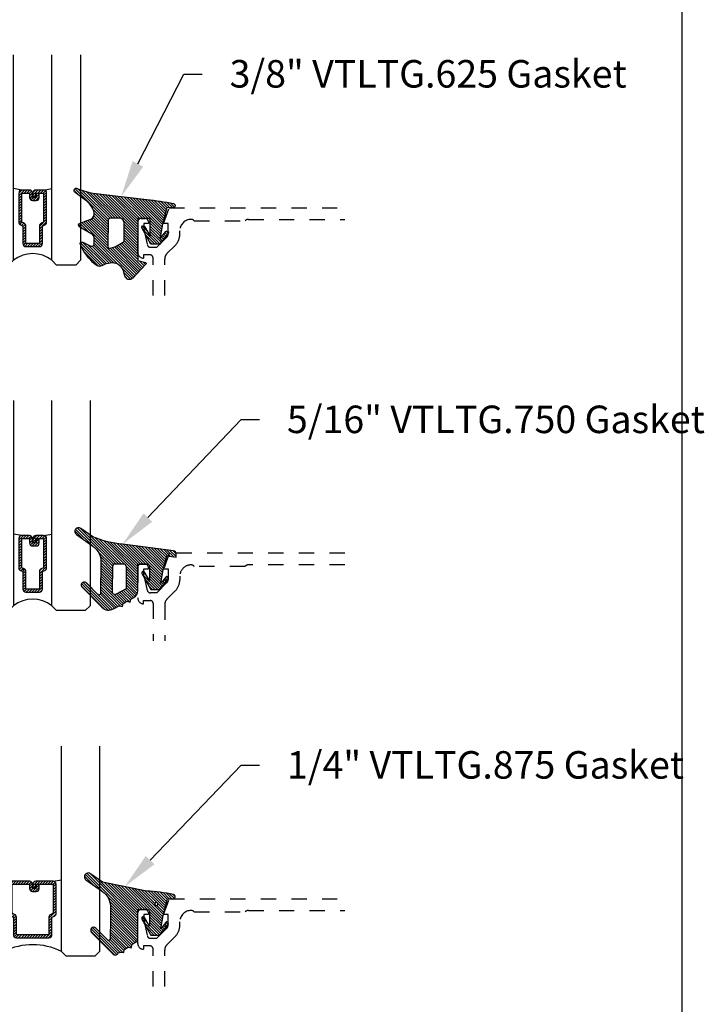
# Model space of a CAD drawing. Units: inches. Extents: x 0 to 184, y -1 to 43.
# Drawn here: x 142 to 146, y 5 to 12 of the extents above; entities that cross this region are included whole.
import ezdxf
from ezdxf import colors
from ezdxf.entities.mleader import LeaderData, LeaderLine
from ezdxf.math import Vec2, Vec3

# ---------------------------------------------------------------- set-up
doc = ezdxf.new("R2010")
doc.units = ezdxf.units.IN
doc.header["$LTSCALE"] = 0.5
doc.header["$MEASUREMENT"] = 0
doc.linetypes.add('HIDDEN2', pattern=[0.1875, 0.125, -0.0625])
for name, color, linetype in [('Arcadia-Hidden', 1, 'HIDDEN2'), ('Arcadia-Profile', 6, 'Continuous'), ('Arcadia-Shade', 8, 'Continuous'), ('Arcadia-Text', 3, 'Continuous')]:
    doc.layers.add(name, color=color, linetype=linetype)
doc.layers.add('Arcadia-mview', color=6, linetype='Continuous', plot=False)
doc.styles.get("Standard").update_dxf_attribs({"font": 'ARIALN.TTF'})
pattern_1 = [(45, (0, 0), (-0.008838834764831846, 0.008838834764831846), [])]

# ---------------------------------------------------------------- blocks, each defined once
blk = doc.blocks.new('*U225')
at = {"layer": 'Arcadia-Shade', "lineweight": -3}
h = blk.add_hatch(dxfattribs=at)
h.set_pattern_fill('ANSI31', color=256, scale=0.1, style=0)
h.set_pattern_definition([(45, (-0.3095065947721203, 0.01273047051427767), (-0.008838834764831846, 0.008838834764831846), [])])
edge = h.paths.add_edge_path()
edge.add_arc((0.4867205995207242, -0.01953024908433208), 0.1249999999999996, 125.0223193561818, 180.0000000000005)
edge.add_line((0.3617205995207247, -0.01953024908433321), (0.3639383505063769, -0.2277318765093792))
edge.add_arc((0.3739383505063771, -0.2277318765093794), 0.01000000000000018, 179.9999999999991, 315.3979138286459)
edge.add_line((0.3810583553037166, -0.2347536662873395), (0.4566983409117018, -0.1580556907811825))
edge.add_arc((0.470938350506378, -0.1720992703371049), 0.01999999999999979, -44.60208617136408, 135.397913828636, ccw=False)
edge.add_line((0.4851783601010542, -0.1861428498930273), (0.3557943807296091, -0.3173365459382627))
edge.add_arc((0.3109383505063792, -0.2730992703371076), 0.06299999999999892, 240.7434204018468, 315.3979138286361, ccw=False)
edge.add_line((0.2801489002952859, -0.328062983418544), (0.2425908566138606, -0.3070238022729423))
edge.add_line((0.2425908566138606, -0.3070238022729423), (0.2204276046306415, -0.31180160278576))
edge.add_line((0.2204276046306415, -0.31180160278576), (0.2162121689808902, -0.2922470478657964))
edge.add_line((0.2162121689808902, -0.2922470478657964), (0.1916531940140356, -0.278489656041538))
edge.add_line((0.1916531940140356, -0.278489656041538), (0.1694899420308165, -0.2832674565543538))
edge.add_line((0.1694899420308165, -0.2832674565543538), (0.1652745063810652, -0.2637129016343902))
edge.add_line((0.1652745063810652, -0.2637129016343902), (0.1460930521303769, -0.2529678773716952))
edge.add_arc((0.1705291237264833, -0.2093458828626173), 0.05000000000000058, 180.0000000000003, 240.743420401847, ccw=False)
edge.add_line((0.1205291237264827, -0.2093458828626176), (0.1205291237264827, -0.03464753297237522))
edge.add_line((0.1205291237264827, -0.03464753297237522), (0.054529123726482, -0.03464753297237522))
edge.add_arc((0.054529123726482, -0.04464753297237323), 0.00999999999999801, 90, 180)
edge.add_line((0.04452912372648399, -0.04464753297237323), (0.04452912372648399, -0.1427415533018994))
edge.add_line((0.04452912372648399, -0.1427415533018994), (0.07579915520821068, -0.08677027455497921))
edge.add_arc((0.08452912372647849, -0.0916475329723742), 0.009999999999999865, -29.191217035267073, 150.808782964728, ccw=False)
edge.add_line((0.09325909224474671, -0.09652479138976844), (0.03452912372648242, -0.2016475329723733))
edge.add_line((0.03452912372648242, -0.2016475329723733), (-0.02247087627351796, -0.201647532972375))
edge.add_line((-0.02247087627351796, -0.201647532972375), (-0.07827922314972113, -0.131894909946821))
edge.add_arc((-0.07047087627351402, -0.125647532972376), 0.009999999999999945, 38.66293773251988, 218.6629377325118, ccw=False)
edge.add_line((-0.06266252939730776, -0.1194001559979299), (-0.03047087627351708, -0.1596352170703188))
edge.add_line((-0.03047087627351708, -0.1596352170703188), (-0.04547087627351942, -0.07264753297237547))
edge.add_line((-0.04547087627351942, -0.07264753297237547), (-0.06947087627351856, 0.01935246702762683))
edge.add_line((-0.06947087627351856, 0.01935246702762683), (-0.1304708762735203, 0.009691016167828082))
edge.add_line((-0.1304708762735203, 0.009691016167828082), (-0.1304708762735203, 0.03180252899762337))
edge.add_arc((-0.1104708762735209, 0.0318025289976232), 0.01999999999999942, 97.46629761459718, 179.9999999999995, ccw=False)
edge.add_line((-0.1130697359608135, 0.05163295835065895), (0.2205291237264841, 0.09535246702762734))
edge.add_arc((0.1642937648533345, 0.7389309526998994), 0.6460307135174046, 274.9937745170177, 292.7070859808097)
edge.add_line((0.4136746268512557, 0.1429738498166628), (0.4933732122599057, 0.1988256807174213))
edge.add_arc((0.5077205995207272, 0.1783524670276257), 0.02500000000000035, -54.97768064381768, 125.0223193561823, ccw=False)
edge.add_line((0.5220679867815488, 0.1578792533378301), (0.4149836632166188, 0.08283581936464479))
edge = h.paths.add_edge_path(flags=16)
edge.add_line((0.1955291237264838, -0.1946950578077384), (0.1955291237264856, -0.05464753297237301))
edge.add_arc((0.2155291237264834, -0.05464753297237301), 0.0199999999999978, 89.99999999999488, 180, ccw=False)
edge.add_line((0.2155291237264851, -0.03464753297237522), (0.2670892773006148, -0.03464753297237522))
edge.add_arc((0.2670892773006151, -0.05464753297237682), 0.02000000000000161, 0.6102880535776194, 90.0000000000008, ccw=False)
edge.add_line((0.2870881427591687, -0.05443450628218471), (0.2887727832485449, -0.2125879210628945))
edge.add_arc((0.2687739177899928, -0.2128009477530845), 0.02000000000000006, -119.25657959815243, 0.6102880535717077, ccw=False)
edge.add_line((0.2589994891515506, -0.2302497455567156), (0.1955291237264838, -0.1946950578077384))
at = {"layer": 'Arcadia-Profile'}
for points in [[(0.4149836632166188, 0.08283581936464479, 0.2445952278781014), (0.3617205995207247, -0.01953024908433321), (0.3639383505063769, -0.2277318765093792, 0.670692944336399), (0.3810583553037166, -0.2347536662873395), (0.4566983409117018, -0.1580556907811825, -1), (0.4851783601010542, -0.1861428498930273), (0.3557943807296091, -0.3173365459382627, -0.3377738461559957), (0.2801489002952859, -0.328062983418544), (0.2425908566138606, -0.3070238022729423), (0.2204276046306415, -0.31180160278576), (0.2162121689808902, -0.2922470478657964), (0.1916531940140356, -0.278489656041538), (0.1694899420308165, -0.2832674565543538), (0.1652745063810652, -0.2637129016343902), (0.1460930521303769, -0.2529678773716952, -0.2714289057022067), (0.1205291237264827, -0.2093458828626176), (0.1205291237264827, -0.03464753297237522), (0.054529123726482, -0.03464753297237522, 0.414213562373095), (0.04452912372648399, -0.04464753297237323), (0.04452912372648399, -0.1427415533018994), (0.07579915520821068, -0.08677027455497921, -0.999999999999957), (0.09325909224474671, -0.09652479138976844), (0.03452912372648242, -0.2016475329723733), (-0.02247087627351796, -0.201647532972375), (-0.07827922314972113, -0.131894909946821, -0.9999999999999306), (-0.06266252939730776, -0.1194001559979299), (-0.03047087627351708, -0.1596352170703188), (-0.04547087627351942, -0.07264753297237547), (-0.06947087627351856, 0.01935246702762683), (-0.1304708762735203, 0.009691016167828082), (-0.1304708762735203, 0.03180252899762337, -0.3765412438743619), (-0.1130697359608135, 0.05163295835065895), (0.2205291237264841, 0.09535246702762734, 0.07744316723508454), (0.4136746268512557, 0.1429738498166628), (0.4933732122599057, 0.1988256807174213, -0.9999999999999999), (0.5220679867815488, 0.1578792533378301)], [(0.1955291237264838, -0.1946950578077384), (0.1955291237264856, -0.05464753297237301, -0.414213562373121), (0.2155291237264851, -0.03464753297237522), (0.2670892773006148, -0.03464753297237522, -0.4110972296893457), (0.2870881427591687, -0.05443450628218471), (0.2887727832485449, -0.2125879210628945, -0.5765759961740121), (0.2589994891515506, -0.2302497455567156)]]:
    blk.add_lwpolyline(points, format="xyb", close=True, dxfattribs=at)
blk = doc.blocks.new('*U227')
at = {"layer": 'Arcadia-Shade', "lineweight": -3}
h = blk.add_hatch(dxfattribs=at)
h.set_pattern_fill('ANSI31', color=256, scale=0.1, style=0)
h.set_pattern_definition(pattern_1)
edge = h.paths.add_edge_path()
edge.add_line((0.06735997720406317, -0.3330295437743871), (0.1533984237095307, -0.4250408791208589))
edge.add_arc((0.1753109228421632, -0.4045508234410349), 0.02999999999999842, 223.0786663555313, 344.9624706328293)
edge.add_line((0.2042836055350659, -0.4123343738890171), (0.2099683033192559, -0.3911742431482939))
edge.add_arc((0.2870025769593635, -0.4030606968749113), 0.07794592418756735, 79.72218551491937, 171.2283897971489, ccw=False)
edge.add_line((0.3009097847292228, -0.3263654775356333), (0.3357207343567925, -0.333790011034198))
edge.add_arc((0.3343783250621368, -0.3436994982704642), 0.010000000000005, 43.37263254292748, 82.2852711806002, ccw=False)
edge.add_arc((0.3704271939494945, -0.3039822617472101), 0.0436736850187601, 228.77829717779, 311.715225117363)
edge.add_arc((0.1361717901390878, -0.0412003825323026), 0.3957104874387556, 311.7152251173648, 335.4375717514625)
edge.add_arc((0.4854591387165589, -0.2000942309078139), 0.01199999999999839, 332.1988319882666, 475.4218481565997)
edge.add_line((0.4803077839476888, -0.1892561709317295), (0.4268983321776361, -0.2146418058779282))
edge.add_arc((0.4204591387165537, -0.2010942309078177), 0.01500000000000036, 180.0000000000031, 295.4218481565732, ccw=False)
edge.add_line((0.4054591387165534, -0.2010942309078185), (0.4054591387165534, -0.1630942309078183))
edge.add_arc((0.4354591387165566, -0.163094230907823), 0.03000000000000325, 120.0699334952233, 179.999999999991, ccw=False)
edge.add_line((0.4204274385655626, -0.1371317966889212), (0.499974988792049, -0.09107544801726952))
edge.add_arc((0.4924591387165531, -0.07809423090781938), 0.01500000000000045, 300.0699334952212, 429.4721607270354)
edge.add_line((0.4977190755673266, -0.06404670214558195), (0.4281859527314129, -0.03801081773170445))
edge.add_arc((0.4404591387165543, -0.005233250619821325), 0.03499999999999818, 169.5011164948229, 249.4721607270281, ccw=False)
edge.add_arc((0.5289523999826248, -0.02163272349235319), 0.1250000000000089, 127.062181112173, 169.5011164948187, ccw=False)
edge.add_line((0.4536172250011763, 0.07811501538185261), (0.5310761151498813, 0.1366278328996664))
edge.add_arc((0.5224591387165526, 0.1489057690921809), 0.01499999999999999, 305.0621811121703, 474.8373960092113)
edge.add_arc((0.3586417897878246, 0.5028321402344873), 0.3749999999999978, 275.90003600347495, 294.8373960092145, ccw=False)
edge.add_line((0.3971892254769873, 0.1298186080378816), (0.06082627081591419, 0.08888186599746994))
edge.add_arc((0.2075503606830851, -1.567486580999527), 1.662854290295633, 95.06215012583732, 101.1312509651501)
edge.add_arc((-0.1081066051935959, 0.04969945154595448), 0.01535506178642702, 110.4662052919088, 273.7262407104052)
edge.add_line((-0.1071086899600271, 0.03437685099475551), (-0.06894534001675545, 0.03714601858336586))
edge.add_line((-0.06894534001675545, 0.03714601858336586), (-0.0646327899115402, 0.02061457651336163))
edge.add_line((-0.0646327899115402, 0.02061457651336163), (-0.04054359583518341, -0.07179788158388867))
edge.add_line((-0.04054359583518341, -0.07179788158388867), (-0.02394026964483054, -0.1677975613753677))
edge.add_line((-0.02394026964483054, -0.1677975613753677), (-0.06266252939730954, -0.1194001559979281))
edge.add_arc((-0.07047087627351666, -0.1256475329723731), 0.009999999999999964, 38.66293773251194, 218.6629377325197)
edge.add_line((-0.07827922314972291, -0.1318949099468192), (-0.02247087627351796, -0.2016475329723733))
edge.add_line((-0.02247087627351796, -0.2016475329723733), (0.03452912372648065, -0.2016475329723733))
edge.add_line((0.03452912372648065, -0.2016475329723733), (0.09325909224474493, -0.09652479138976844))
edge.add_arc((0.08452912372647603, -0.09164753297237382), 0.01000000000000064, 330.808782964733, 510.8087829647329)
edge.add_line((0.07579915520820713, -0.08677027455497921), (0.03952912372647965, -0.151173633569778))
edge.add_line((0.03952912372647965, -0.151173633569778), (0.03952912372647965, -0.04669631357204551))
edge.add_arc((0.05157790432614995, -0.04669631357204551), 0.01204878059967029, 90, 180, ccw=False)
edge.add_line((0.05157790432614995, -0.03464753297237522), (0.1205291237264827, -0.03464753297237522))
edge.add_line((0.1205291237264827, -0.03464753297237522), (0.1205291237264721, -0.3096475329723827))
edge.add_line((0.1205291237264721, -0.3096475329723827), (0.0701895627599729, -0.3231359776806908))
edge.add_arc((0.07174247703058995, -0.3289315326384236), 0.005999999999998959, 105.0000000000216, 223.0786663555202)
edge = h.paths.add_edge_path(flags=16)
edge.add_arc((0.3037262867640322, -0.2169088791497683), 0.01204878059966693, -96.81465187686342, 0.5568048429918235, ccw=False)
edge.add_line((0.3022966038925663, -0.2288725374876659), (0.2700008487466405, -0.2197043035347992))
edge.add_arc((0.2714721412384549, -0.2145215712542559), 0.00538752405918108, 240.74342040184422, 254.1516273252863, ccw=False)
edge.add_line((0.2688391427657368, -0.2192218621527982), (0.2201847100778274, -0.191966730561246))
edge.add_arc((0.2299591387162805, -0.1745179327576172), 0.02000000000000338, 179.9999999999987, 240.74342040181722, ccw=False)
edge.add_line((0.2099591387162771, -0.1745179327576167), (0.2099591387162807, -0.0630260238915561))
edge.add_arc((0.2399591387162801, -0.06302602389155787), 0.02999999999999936, 89.99999999999659, 179.9999999999966, ccw=False)
edge.add_line((0.2399591387162818, -0.03302602389155851), (0.3020563372867162, -0.03302602389155673))
edge.add_arc((0.3020563372867145, -0.0450748044912235), 0.01204878059966677, 0.5568048429577743, 89.99999999999181, ccw=False)
edge.add_line((0.3141045489411969, -0.04495771534697646), (0.3157744984185147, -0.2167917900055141))
at = {"layer": 'Arcadia-Profile'}
for points in [[(0.06735997720406317, -0.3330295437743871), (0.1533984237095307, -0.4250408791208589, 0.588362305111228), (0.2042836055350659, -0.4123343738890171), (0.2099683033192559, -0.3911742431482939, -0.4219343338082934), (0.3009097847292228, -0.3263654775356333), (0.3357207343567925, -0.333790011034198, -0.1714390117528292), (0.341647352831723, -0.3368320944462315, 0.3785514350960275), (0.3994889188874229, -0.3365829811679539, 0.1038795160357941), (0.4960739963257925, -0.2056910869838315, 0.7213754227006545), (0.4803077839476888, -0.1892561709317295), (0.4268983321776361, -0.2146418058779282, -0.5510158763115331), (0.4054591387165534, -0.2010942309078185), (0.4054591387165534, -0.1630942309078183, -0.2676221684807115), (0.4204274385655626, -0.1371317966889212), (0.499974988792049, -0.09107544801726952, 0.633409468806316), (0.4977190755673266, -0.06404670214558195), (0.4281859527314129, -0.03801081773170445, -0.3638271602197156), (0.4060450926686432, 0.001144322163936451, -0.1873207564757232), (0.4536172250011763, 0.07811501538185261), (0.5310761151498813, 0.1366278328996664, 0.9145284338835754), (0.5161584714500638, 0.1625183218284239, -0.0828183928144677), (0.3971892254769873, 0.1298186080378816), (0.06082627081591419, 0.08888186599746994, 0.02648763999663268), (-0.1134755769274758, 0.06408528016254067, 0.8636340776861142), (-0.1071086899600271, 0.03437685099475551), (-0.06894534001675545, 0.03714601858336586), (-0.0646327899115402, 0.02061457651336163), (-0.04054359583518341, -0.07179788158388867), (-0.02394026964483054, -0.1677975613753677), (-0.06266252939730954, -0.1194001559979281, 1.000000000000069), (-0.07827922314972291, -0.1318949099468192), (-0.02247087627351796, -0.2016475329723733), (0.03452912372648065, -0.2016475329723733), (0.09325909224474493, -0.09652479138976844, 0.9999999999999994), (0.07579915520820713, -0.08677027455497921), (0.03952912372647965, -0.151173633569778), (0.03952912372647965, -0.04669631357204551, -0.414213562373095), (0.05157790432614995, -0.03464753297237522), (0.1205291237264827, -0.03464753297237522), (0.1205291237264721, -0.3096475329723827), (0.0701895627599729, -0.3231359776806908, 0.566225985825272)], [(0.3157744984185147, -0.2167917900055141, -0.4524182565157779), (0.3022966038925663, -0.2288725374876659), (0.2700008487466405, -0.2197043035347992, -0.05857117963997661), (0.2688391427657368, -0.2192218621527982), (0.2201847100778274, -0.191966730561246, -0.2714289057020749), (0.2099591387162771, -0.1745179327576167), (0.2099591387162807, -0.0630260238915561, -0.414213562373095), (0.2399591387162818, -0.03302602389155851), (0.3020563372867162, -0.03302602389155673, -0.4113700592213755), (0.3141045489411969, -0.04495771534697646)]]:
    blk.add_lwpolyline(points, format="xyb", close=True, dxfattribs=at)
blk = doc.blocks.new('*U234')
at = {"layer": 'Arcadia-Shade', "lineweight": -3}
h = blk.add_hatch(dxfattribs=at)
h.set_pattern_fill('ANSI31', color=256, scale=0.1, style=0)
h.set_pattern_definition([(45, (-12.67759016438041, -10.79891664900023), (-0.008838834764831844, 0.008838834764831846), [])])
edge = h.paths.add_edge_path()
edge.add_line((0.3115126755822116, 0.4231735081145846), (0.3354944129159817, 0.4231735081145881))
edge.add_arc((0.3354944129159829, 0.4428585081146268), 0.0196850000000387, 269.9999999999964, 359.9999999999984)
edge.add_line((0.3551794129160216, 0.4428585081146263), (0.3551794129160216, 0.4678350471943428))
edge.add_line((0.3551794129160216, 0.4678350471943428), (0.3354944129159817, 0.4678350471943428))
edge.add_line((0.3354944129159817, 0.4678350471943428), (0.3354944129159817, 0.4428585081146263))
edge.add_line((0.3354944129159817, 0.4428585081146263), (0.3115126755822116, 0.4428585081146263))
edge.add_line((0.3115126755822116, 0.4428585081146263), (0.3115126755822116, 0.4709398485059577))
edge.add_arc((0.2918276755821966, 0.4709398485059914), 0.01968500000001505, 359.9999999999018, 449.9999999999018)
edge.add_line((0.2918276755822303, 0.4906248485060065), (0.2411411250000411, 0.4906248485060029))
edge.add_arc((0.2411411250000411, 0.4709398485059648), 0.01968500000003814, 90, 180)
edge.add_line((0.221456125000003, 0.4709398485059648), (0.221456125000003, 0.2804493590514323))
edge.add_arc((0.241141125000021, 0.2804493590514305), 0.01968500000001799, 179.999999999995, 245.4529343159603)
edge.add_line((0.2329631769584636, 0.2625434831770061), (0.2489070047097071, 0.2552616391696436))
edge.add_line((0.2489070047097071, 0.2552616391696436), (0.2489070047097071, 0.1403427404737247))
edge.add_arc((0.2685920047096867, 0.1403427404737265), 0.01968499999997955, 180.0000000000052, 270.0000000000052)
edge.add_line((0.2685920047096885, 0.1206577404737469), (0.3564074952903752, 0.1206577404737434))
edge.add_arc((0.3564074952903761, 0.1403427404737256), 0.01968499999998219, 269.9999999999974, 359.9999999999974)
edge.add_line((0.3760924952903583, 0.1403427404737247), (0.3760924952903583, 0.2552616391696436))
edge.add_line((0.3760924952903583, 0.2552616391696436), (0.3920363230415468, 0.2625434831770132))
edge.add_arc((0.3838583749999995, 0.2804493590514292), 0.01968500000000611, 294.5470656840232, 359.9999999999882)
edge.add_line((0.4035433750000056, 0.2804493590514252), (0.4035433750000038, 0.4709398485059648))
edge.add_arc((0.3838583750000222, 0.4709398485059644), 0.01968499999998163, 9.69435005780996e-13, 89.99999999999902)
edge.add_line((0.3838583750000225, 0.4906248485059461), (0.3331731870000626, 0.4906248485060029))
edge.add_arc((0.3331731870000608, 0.470939848505963), 0.01968500000003992, 89.99999999999483, 179.9999999999948)
edge.add_line((0.3134881870000209, 0.4709398485059648), (0.3134881870000209, 0.4467743214448749))
edge.add_line((0.3134881870000209, 0.4467743214448749), (0.3331731870000626, 0.4467743214448749))
edge.add_line((0.3331731870000626, 0.4467743214448749), (0.3331731870000626, 0.4709398485059648))
edge.add_line((0.3331731870000626, 0.4709398485059648), (0.3838583750000225, 0.4709398485059648))
edge.add_line((0.3838583750000225, 0.4709398485059648), (0.3838583750000225, 0.2804493590514252))
edge.add_line((0.3838583750000225, 0.2804493590514252), (0.3679145472488358, 0.2731675150440093))
edge.add_arc((0.3760924952903487, 0.2552616391696135), 0.01968499999997348, 114.5470656839564, 179.9999999999124)
edge.add_line((0.3564074952903752, 0.2552616391696436), (0.3564074952903752, 0.1403427404737247))
edge.add_line((0.3564074952903752, 0.1403427404737247), (0.2685920047096885, 0.1403427404737247))
edge.add_line((0.2685920047096885, 0.1403427404737247), (0.2685920047096885, 0.2552616391696436))
edge.add_arc((0.2489070047097224, 0.2552616391696111), 0.01968499999996604, 9.435834056275837e-11, 65.45293431605756)
edge.add_line((0.2570849527512279, 0.2731675150440022), (0.2411411250000411, 0.2804493590514252))
edge.add_line((0.2411411250000411, 0.2804493590514252), (0.2411411250000411, 0.4709398485059648))
edge.add_line((0.2411411250000411, 0.4709398485059648), (0.2918276755822303, 0.4709398485059648))
edge.add_line((0.2918276755822303, 0.4709398485059648), (0.2918276755822303, 0.4428585081146263))
edge.add_arc((0.3115126755822418, 0.4428585081145961), 0.0196850000000115, 179.9999999999121, 269.9999999999121)
at = {"layer": 'Arcadia-Profile'}
for p, q in [((0.2411416250000399, 0.4906248485060065), (0.1875000000000283, 0.4999999999999939)), ((0.3838583750000225, 0.4906248485060065), (0.4375000000000359, 0.4999999999999939)), ((0.3955103700576131, 0.2645833502219272), (0.3997243838294903, 0.2687973639938026))]:
    blk.add_line(p, q, dxfattribs=at)
for points in [[(0, 0.03125), (-1.058412616809316e-14, 1.375), (-5.773159728050814e-15, 0.03124999999999978), (0.03124999999999423, -2.220446049250313e-16), (0.1562499999999942, -2.220446049250313e-16), (0.1874999999999942, 0.03124999999999978), (0.1874999999999894, 1.375)], [(0.624999999999997, 1.375), (0.6250000000000018, 0.03124999999999978), (0.5937500000000018, -2.220446049250313e-16), (0.4687500000000018, -2.220446049250313e-16), (0.4375000000000018, 0.03124999999999978), (0.4374999999999969, 1.375)]]:
    blk.add_lwpolyline(points, dxfattribs=at)
blk.add_lwpolyline([(0.3115126755822116, 0.4231735081145846), (0.3354944129159817, 0.4231735081145881, 0.4142135623731049), (0.3551794129160216, 0.4428585081146263), (0.3551794129160216, 0.4678350471943428), (0.3354944129159817, 0.4678350471943428), (0.3354944129159817, 0.4428585081146263), (0.3115126755822116, 0.4428585081146263), (0.3115126755822116, 0.4709398485059577, 0.414213562373095), (0.2918276755822303, 0.4906248485060065), (0.2411411250000411, 0.4906248485060029, 0.414213562373095), (0.221456125000003, 0.4709398485059648), (0.221456125000003, 0.2804493590514323, 0.2936188569408289), (0.2329631769584636, 0.2625434831770061), (0.2489070047097071, 0.2552616391696436), (0.2489070047097071, 0.1403427404737247, 0.414213562373095), (0.2685920047096885, 0.1206577404737469), (0.3564074952903752, 0.1206577404737434, 0.414213562373095), (0.3760924952903583, 0.1403427404737247), (0.3760924952903583, 0.2552616391696436), (0.3920363230415468, 0.2625434831770132, 0.2936188569408282), (0.4035433750000056, 0.2804493590514252), (0.4035433750000038, 0.4709398485059648, 0.4142135623730852), (0.3838583750000225, 0.4906248485059461), (0.3331731870000626, 0.4906248485060029, 0.414213562373095), (0.3134881870000209, 0.4709398485059648), (0.3134881870000209, 0.4467743214448749), (0.3331731870000626, 0.4467743214448749), (0.3331731870000626, 0.4709398485059648), (0.3838583750000225, 0.4709398485059648), (0.3838583750000225, 0.2804493590514252), (0.3679145472488358, 0.2731675150440093, 0.2936188569407848), (0.3564074952903752, 0.2552616391696436), (0.3564074952903752, 0.1403427404737247), (0.2685920047096885, 0.1403427404737247), (0.2685920047096885, 0.2552616391696436, 0.293618856940819), (0.2570849527512279, 0.2731675150440022), (0.2411411250000411, 0.2804493590514252), (0.2411411250000411, 0.4709398485059648), (0.2918276755822303, 0.4709398485059648), (0.2918276755822303, 0.4428585081146263, 0.4142135623730945)], format="xyb", close=True, dxfattribs=at)
blk.add_arc((0.3124999999999999, -0.125818205339945), 0.200737194183618, 51.48608177965465, 128.5139182203486, dxfattribs=at)
blk = doc.blocks.new('*U235')
at = {"layer": 'Arcadia-Shade', "lineweight": -3}
h = blk.add_hatch(dxfattribs=at)
h.set_pattern_fill('ANSI31', color=256, scale=0.1, style=0)
h.set_pattern_definition([(45, (-12.61509028938079, -10.79891664900023), (-0.008838834764831844, 0.008838834764831846), [])])
edge = h.paths.add_edge_path()
edge.add_line((0.3740125505818347, 0.4231735081145838), (0.3979942879156048, 0.4231735081145873))
edge.add_arc((0.397994287915606, 0.442858508114626), 0.0196850000000387, 269.9999999999964, 359.9999999999984)
edge.add_line((0.4176792879156447, 0.4428585081146255), (0.4176792879156447, 0.467835047194342))
edge.add_line((0.4176792879156447, 0.467835047194342), (0.3979942879156048, 0.467835047194342))
edge.add_line((0.3979942879156048, 0.467835047194342), (0.3979942879156048, 0.4428585081146255))
edge.add_line((0.3979942879156048, 0.4428585081146255), (0.3740125505818347, 0.4428585081146255))
edge.add_line((0.3740125505818347, 0.4428585081146255), (0.3740125505818347, 0.4709398485059568))
edge.add_arc((0.3543275505818196, 0.4709398485059906), 0.01968500000001505, 359.9999999999018, 449.9999999999018)
edge.add_line((0.3543275505818534, 0.4906248485060056), (0.3036411250000519, 0.4906248485060021))
edge.add_arc((0.3036411250000519, 0.4709398485059639), 0.01968500000003814, 90, 180)
edge.add_line((0.2839561250000138, 0.4709398485059639), (0.2839561250000138, 0.2804493590514314))
edge.add_arc((0.3036411250000318, 0.2804493590514297), 0.01968500000001799, 179.999999999995, 245.4529343159603)
edge.add_line((0.2954631769584743, 0.2625434831770053), (0.3114070047097179, 0.2552616391696427))
edge.add_line((0.3114070047097179, 0.2552616391696427), (0.3114070047097179, 0.1403427404737239))
edge.add_arc((0.3310920047096975, 0.1403427404737256), 0.01968499999997952, 180.0000000000052, 270.0000000000052)
edge.add_line((0.3310920047096992, 0.1206577404737461), (0.4189074952903802, 0.1206577404737426))
edge.add_arc((0.4189074952903811, 0.1403427404737247), 0.01968499999998219, 269.9999999999974, 359.9999999999974)
edge.add_line((0.4385924952903633, 0.1403427404737239), (0.4385924952903633, 0.2552616391696427))
edge.add_line((0.4385924952903633, 0.2552616391696427), (0.4545363230415518, 0.2625434831770124))
edge.add_arc((0.4463583750000045, 0.2804493590514284), 0.01968500000000611, 294.5470656840232, 359.9999999999882)
edge.add_line((0.4660433750000106, 0.2804493590514243), (0.4660433750000088, 0.4709398485059639))
edge.add_arc((0.4463583750000272, 0.4709398485059636), 0.01968499999998163, 9.69435005780996e-13, 89.99999999999902)
edge.add_line((0.4463583750000275, 0.4906248485059452), (0.3956730619996857, 0.4906248485060021))
edge.add_arc((0.3956730619996839, 0.4709398485059622), 0.01968500000003992, 89.99999999999483, 179.9999999999948)
edge.add_line((0.375988061999644, 0.4709398485059639), (0.375988061999644, 0.4467743214448741))
edge.add_line((0.375988061999644, 0.4467743214448741), (0.3956730619996857, 0.4467743214448741))
edge.add_line((0.3956730619996857, 0.4467743214448741), (0.3956730619996857, 0.4709398485059639))
edge.add_line((0.3956730619996857, 0.4709398485059639), (0.4463583750000275, 0.4709398485059639))
edge.add_line((0.4463583750000275, 0.4709398485059639), (0.4463583750000275, 0.2804493590514243))
edge.add_line((0.4463583750000275, 0.2804493590514243), (0.4304145472488408, 0.2731675150440085))
edge.add_arc((0.4385924952903537, 0.2552616391696126), 0.01968499999997348, 114.5470656839564, 179.9999999999124)
edge.add_line((0.4189074952903802, 0.2552616391696427), (0.4189074952903802, 0.1403427404737239))
edge.add_line((0.4189074952903802, 0.1403427404737239), (0.3310920047096992, 0.1403427404737239))
edge.add_line((0.3310920047096992, 0.1403427404737239), (0.3310920047096992, 0.2552616391696427))
edge.add_arc((0.3114070047097332, 0.2552616391696103), 0.01968499999996604, 9.435834056275837e-11, 65.45293431605756)
edge.add_line((0.3195849527512387, 0.2731675150440014), (0.3036411250000519, 0.2804493590514243))
edge.add_line((0.3036411250000519, 0.2804493590514243), (0.3036411250000519, 0.4709398485059639))
edge.add_line((0.3036411250000519, 0.4709398485059639), (0.3543275505818534, 0.4709398485059639))
edge.add_line((0.3543275505818534, 0.4709398485059639), (0.3543275505818534, 0.4428585081146255))
edge.add_arc((0.3740125505818649, 0.4428585081145953), 0.0196850000000115, 179.9999999999121, 269.9999999999121)
at = {"layer": 'Arcadia-Profile'}
for p, q in [((0.3036416250000507, 0.4906248485060056), (0.2500000000000391, 0.4999999999999931)), ((0.4463583750000275, 0.4906248485060056), (0.5000000000000409, 0.4999999999999931)), ((0.4580103700576181, 0.2645833502219264), (0.4622243838294953, 0.2687973639938017))]:
    blk.add_line(p, q, dxfattribs=at)
for points in [[(0.25, 1.375), (0.25, 0.03125), (0.21875, 0), (0.03125, 0), (0, 0.03125), (0, 1.375)], [(0.7500000000000018, 1.375), (0.7500000000000018, 0.03125), (0.7187500000000018, 0), (0.5312500000000018, 0), (0.5000000000000018, 0.03125), (0.5000000000000018, 1.375)]]:
    blk.add_lwpolyline(points, dxfattribs=at)
blk.add_lwpolyline([(0.3740125505818347, 0.4231735081145838), (0.3979942879156048, 0.4231735081145873, 0.4142135623731049), (0.4176792879156447, 0.4428585081146255), (0.4176792879156447, 0.467835047194342), (0.3979942879156048, 0.467835047194342), (0.3979942879156048, 0.4428585081146255), (0.3740125505818347, 0.4428585081146255), (0.3740125505818347, 0.4709398485059568, 0.414213562373095), (0.3543275505818534, 0.4906248485060056), (0.3036411250000519, 0.4906248485060021, 0.414213562373095), (0.2839561250000138, 0.4709398485059639), (0.2839561250000138, 0.2804493590514314, 0.2936188569408289), (0.2954631769584743, 0.2625434831770053), (0.3114070047097179, 0.2552616391696427), (0.3114070047097179, 0.1403427404737239, 0.414213562373095), (0.3310920047096992, 0.1206577404737461), (0.4189074952903802, 0.1206577404737426, 0.414213562373095), (0.4385924952903633, 0.1403427404737239), (0.4385924952903633, 0.2552616391696427), (0.4545363230415518, 0.2625434831770124, 0.2936188569408282), (0.4660433750000106, 0.2804493590514243), (0.4660433750000088, 0.4709398485059639, 0.4142135623730852), (0.4463583750000275, 0.4906248485059452), (0.3956730619996857, 0.4906248485060021, 0.414213562373095), (0.375988061999644, 0.4709398485059639), (0.375988061999644, 0.4467743214448741), (0.3956730619996857, 0.4467743214448741), (0.3956730619996857, 0.4709398485059639), (0.4463583750000275, 0.4709398485059639), (0.4463583750000275, 0.2804493590514243), (0.4304145472488408, 0.2731675150440085, 0.2936188569407848), (0.4189074952903802, 0.2552616391696427), (0.4189074952903802, 0.1403427404737239), (0.3310920047096992, 0.1403427404737239), (0.3310920047096992, 0.2552616391696427, 0.293618856940819), (0.3195849527512387, 0.2731675150440014), (0.3036411250000519, 0.2804493590514243), (0.3036411250000519, 0.4709398485059639), (0.3543275505818534, 0.4709398485059639), (0.3543275505818534, 0.4428585081146255, 0.4142135623730945)], format="xyb", close=True, dxfattribs=at)
blk.add_arc((0.3750000000000079, -0.1258182053399293), 0.2007371941836095, 51.48608177965379, 128.5139182203495, dxfattribs=at)
blk = doc.blocks.new('*U236')
at = {"layer": 'Arcadia-Shade', "lineweight": -3}
h = blk.add_hatch(dxfattribs=at)
h.set_pattern_fill('ANSI31', color=256, scale=0.1, style=0)
h.set_pattern_definition([(45, (-12.49009116438054, -10.79891664900023), (-0.008838834764831844, 0.008838834764831846), [])])
edge = h.paths.add_edge_path()
edge.add_line((0.436511675582075, 0.4231735081145906), (0.4604934129158451, 0.4231735081145942))
edge.add_arc((0.4604934129158463, 0.4428585081146329), 0.0196850000000387, 269.9999999999964, 359.9999999999984)
edge.add_line((0.480178412915885, 0.4428585081146323), (0.480178412915885, 0.4678350471943489))
edge.add_line((0.480178412915885, 0.4678350471943489), (0.4604934129158451, 0.4678350471943489))
edge.add_line((0.4604934129158451, 0.4678350471943489), (0.4604934129158451, 0.4428585081146323))
edge.add_line((0.4604934129158451, 0.4428585081146323), (0.436511675582075, 0.4428585081146323))
edge.add_line((0.436511675582075, 0.4428585081146323), (0.436511675582075, 0.4709398485059637))
edge.add_arc((0.41682667558206, 0.4709398485059975), 0.01968500000001505, 359.9999999999018, 449.9999999999018)
edge.add_line((0.4168266755820937, 0.4906248485060125), (0.3036411249999347, 0.490624848506009))
edge.add_arc((0.3036411249999347, 0.4709398485059708), 0.01968500000003814, 90, 180)
edge.add_line((0.2839561249998965, 0.4709398485059708), (0.2839561249998965, 0.2804493590514383))
edge.add_arc((0.3036411249999145, 0.2804493590514366), 0.01968500000001799, 179.999999999995, 245.4529343159603)
edge.add_line((0.2954631769583571, 0.2625434831770121), (0.3114070047096007, 0.2552616391696496))
edge.add_line((0.3114070047096007, 0.2552616391696496), (0.3114070047096007, 0.1403427404737307))
edge.add_arc((0.3310920047095802, 0.1403427404737325), 0.01968499999997952, 180.0000000000052, 270.0000000000052)
edge.add_line((0.331092004709582, 0.120657740473753), (0.543905995290265, 0.1206577404737494))
edge.add_arc((0.5439059952902658, 0.1403427404737316), 0.01968499999998219, 269.9999999999974, 359.9999999999974)
edge.add_line((0.563590995290248, 0.1403427404737307), (0.563590995290248, 0.2552616391696496))
edge.add_line((0.563590995290248, 0.2552616391696496), (0.5795348230414366, 0.2625434831770193))
edge.add_arc((0.5713568749998893, 0.2804493590514353), 0.01968500000000608, 294.547065684023, 359.9999999999882)
edge.add_line((0.5910418749998954, 0.2804493590514312), (0.5910418749998936, 0.4709398485059708))
edge.add_arc((0.571356874999912, 0.4709398485059705), 0.01968499999998163, 9.69435005780996e-13, 89.99999999999902)
edge.add_line((0.5713568749999123, 0.4906248485059521), (0.458172186999926, 0.490624848506009))
edge.add_arc((0.4581721869999242, 0.470939848505969), 0.01968500000003992, 89.99999999999483, 179.9999999999948)
edge.add_line((0.4384871869998843, 0.4709398485059708), (0.4384871869998843, 0.4467743214448809))
edge.add_line((0.4384871869998843, 0.4467743214448809), (0.458172186999926, 0.4467743214448809))
edge.add_line((0.458172186999926, 0.4467743214448809), (0.458172186999926, 0.4709398485059708))
edge.add_line((0.458172186999926, 0.4709398485059708), (0.5713568749999123, 0.4709398485059708))
edge.add_line((0.5713568749999123, 0.4709398485059708), (0.5713568749999123, 0.2804493590514312))
edge.add_line((0.5713568749999123, 0.2804493590514312), (0.5554130472487255, 0.2731675150440154))
edge.add_arc((0.5635909952902385, 0.2552616391696195), 0.0196849999999735, 114.5470656839565, 179.9999999999124)
edge.add_line((0.543905995290265, 0.2552616391696496), (0.543905995290265, 0.1403427404737307))
edge.add_line((0.543905995290265, 0.1403427404737307), (0.331092004709582, 0.1403427404737307))
edge.add_line((0.331092004709582, 0.1403427404737307), (0.331092004709582, 0.2552616391696496))
edge.add_arc((0.311407004709616, 0.2552616391696172), 0.01968499999996604, 9.435834056275837e-11, 65.45293431605756)
edge.add_line((0.3195849527511214, 0.2731675150440083), (0.3036411249999347, 0.2804493590514312))
edge.add_line((0.3036411249999347, 0.2804493590514312), (0.3036411249999347, 0.4709398485059708))
edge.add_line((0.3036411249999347, 0.4709398485059708), (0.4168266755820937, 0.4709398485059708))
edge.add_line((0.4168266755820937, 0.4709398485059708), (0.4168266755820937, 0.4428585081146323))
edge.add_arc((0.4365116755821052, 0.4428585081146021), 0.0196850000000115, 179.9999999999121, 269.9999999999121)
at = {"layer": 'Arcadia-Profile'}
for p, q in [((0.3036416249999334, 0.4906248485060125), (0.2499999999999218, 0.5)), ((0.5713568749999123, 0.4906248485060125), (0.6249984999999256, 0.5)), ((0.5830088700575029, 0.2645833502219332), (0.58722288382938, 0.2687973639938086))]:
    blk.add_line(p, q, dxfattribs=at)
for points in [[(0.2500000000000015, 1.375), (0.25, 0.03125), (0.21875, 0), (0.03125, 0), (0, 0.03125), (3.256654205567126e-15, 1.375)], [(0.8750000000000014, 1.375), (0.875, 0.03125), (0.84375, 0), (0.65625, 0), (0.625, 0.03125), (0.6250000000000014, 1.375)]]:
    blk.add_lwpolyline(points, dxfattribs=at)
blk.add_lwpolyline([(0.436511675582075, 0.4231735081145906), (0.4604934129158451, 0.4231735081145942, 0.4142135623731049), (0.480178412915885, 0.4428585081146323), (0.480178412915885, 0.4678350471943489), (0.4604934129158451, 0.4678350471943489), (0.4604934129158451, 0.4428585081146323), (0.436511675582075, 0.4428585081146323), (0.436511675582075, 0.4709398485059637, 0.414213562373095), (0.4168266755820937, 0.4906248485060125), (0.3036411249999347, 0.490624848506009, 0.414213562373095), (0.2839561249998965, 0.4709398485059708), (0.2839561249998965, 0.2804493590514383, 0.2936188569408289), (0.2954631769583571, 0.2625434831770121), (0.3114070047096007, 0.2552616391696496), (0.3114070047096007, 0.1403427404737307, 0.414213562373095), (0.331092004709582, 0.120657740473753), (0.543905995290265, 0.1206577404737494, 0.414213562373095), (0.563590995290248, 0.1403427404737307), (0.563590995290248, 0.2552616391696496), (0.5795348230414366, 0.2625434831770193, 0.2936188569408282), (0.5910418749998954, 0.2804493590514312), (0.5910418749998936, 0.4709398485059708, 0.4142135623730852), (0.5713568749999123, 0.4906248485059521), (0.458172186999926, 0.490624848506009, 0.414213562373095), (0.4384871869998843, 0.4709398485059708), (0.4384871869998843, 0.4467743214448809), (0.458172186999926, 0.4467743214448809), (0.458172186999926, 0.4709398485059708), (0.5713568749999123, 0.4709398485059708), (0.5713568749999123, 0.2804493590514312), (0.5554130472487255, 0.2731675150440154, 0.2936188569407848), (0.543905995290265, 0.2552616391696496), (0.543905995290265, 0.1403427404737307), (0.331092004709582, 0.1403427404737307), (0.331092004709582, 0.2552616391696496, 0.293618856940819), (0.3195849527511214, 0.2731675150440083), (0.3036411249999347, 0.2804493590514312), (0.3036411249999347, 0.4709398485059708), (0.4168266755820937, 0.4709398485059708), (0.4168266755820937, 0.4428585081146323, 0.4142135623730945)], format="xyb", close=True, dxfattribs=at)
blk.add_arc((0.4374992499998944, -0.3494433597999982), 0.4243623486436654, 63.77881260042061, 116.2211873995815, dxfattribs=at)
blk = doc.blocks.new('*U229')
at = {"layer": 'Arcadia-Shade', "lineweight": -3}
h = blk.add_hatch(dxfattribs=at)
h.set_pattern_fill('ANSI31', color=256, scale=0.1, style=0)
h.set_pattern_definition(pattern_1)
edge = h.paths.add_edge_path(flags=16)
edge.add_arc((0, 0), 0.009999999899999999, 0, 360)
edge = h.paths.add_edge_path()
edge.add_arc((0.4457205995207064, 0.178352467027623), 0.02499999999999759, -54.97768064382268, 125.02231935622609, ccw=False)
edge.add_line((0.4600679867815245, 0.1578792533378284), (0.3529836632166052, 0.08283581936464657))
edge.add_arc((0.4243055890751161, -0.01916650913739176), 0.1244640194112526, 124.9619617666972, 180.1674443229336)
edge.add_arc((9.576192089879205, -0.03034495320407334), 9.27635629279254, 179.9332025394931, 181.220576107176)
edge.add_arc((0.3119383505063579, -0.2277318765093677), 0.01000000000000975, 181.2205761071513, 315.3979138285778)
edge.add_line((0.3190583553036959, -0.2347536662873431), (0.394698340911674, -0.1580556907811861))
edge.add_arc((0.4089383505063405, -0.1720992703371147), 0.01999999999999726, -44.602086171346286, 135.3979138286039, ccw=False)
edge.add_line((0.4231783601010193, -0.1861428498930309), (0.2829238480647689, -0.3283591266720265))
edge.add_arc((0.2686838384700985, -0.3143155471161044), 0.01999999999999548, 210.3183850299729, 315.3979138286249, ccw=False)
edge.add_arc((0.2341544939226383, -0.3345077328601214), 0.01999999999998081, 30.3183850298747, 98.35318082041157)
edge.add_line((0.2312490019797622, -0.3147199053752985), (0.212365644744466, -0.3174925918839264))
edge.add_line((0.212365644744466, -0.3174925918839264), (0.2101152128538502, -0.3021660451602841))
edge.add_arc((0.2002212991114312, -0.3036187911317471), 0.01000000000000138, 8.353180820546665, 56.93134037629795)
edge.add_line((0.2056777356441444, -0.2952386180807594), (0.1890380477154849, -0.2844043070761089))
edge.add_arc((0.1835816111827603, -0.2927844801271041), 0.01000000000001395, 56.93134037626621, 98.35318082053853)
edge.add_line((0.1821288652112969, -0.2828905663846726), (0.1634377550178669, -0.2856350248206816))
edge.add_line((0.1634377550178669, -0.2856350248206816), (0.1611678258578308, -0.2701756921141119))
edge.add_arc((0.1512739121154132, -0.2716284380855625), 0.009999999999998387, 8.35318082047782, 55.64722125454595)
edge.add_line((0.156916779923705, -0.2633726496375637), (0.1298133731201006, -0.2448473515742435))
edge.add_arc((0.1410991087366832, -0.2283357746782623), 0.01999999999998263, 179.9999999999444, 235.6472212545218, ccw=False)
edge.add_line((0.1210991087367006, -0.2283357746782428), (0.1210991087367006, -0.03626904205319192))
edge.add_line((0.1210991087367006, -0.03626904205319192), (0.05509910873666968, -0.03626904205319192))
edge.add_arc((0.05509910873667145, -0.04626904205318461), 0.009999999999992681, 90.00000000001017, 180.0000000000306)
edge.add_line((0.04509910873667877, -0.04626904205318993), (0.04509910873667877, -0.1443630623827161))
edge.add_line((0.04509910873667877, -0.1443630623827161), (0.0763691402184179, -0.08839178363579592))
edge.add_arc((0.0850991087366884, -0.09326904205318448), 0.009999999999999083, -29.19121703531181, 150.8087829647677, ccw=False)
edge.add_line((0.09382907725495215, -0.09814630047058515), (0.03509910873668787, -0.20326904205319))
edge.add_line((0.03509910873668787, -0.20326904205319), (-0.0219008912633285, -0.20326904205319))
edge.add_line((-0.0219008912633285, -0.20326904205319), (-0.07770923813950503, -0.1335164190276359))
edge.add_arc((-0.0699008912633019, -0.1272690420531895), 0.009999999999997738, 38.66293773253261, 218.6629377325325, ccw=False)
edge.add_line((-0.06209254438709877, -0.121021665078743), (-0.02990089126330986, -0.1612567261511337))
edge.add_line((-0.02990089126330986, -0.1612567261511337), (-0.04490089126332464, -0.07426904205319218))
edge.add_line((-0.04490089126332464, -0.07426904205319218), (-0.06890089126332555, 0.01773095794681012))
edge.add_line((-0.06890089126332555, 0.01773095794681012), (-0.06906517192865635, 0.01770493844557564))
edge.add_line((-0.06906517192865635, 0.01770493844557564), (-0.07355180030180009, 0.03490368054264792))
edge.add_line((-0.07355180030180009, 0.03490368054264792), (-0.106538704949827, 0.03275534191394058))
edge.add_arc((-0.1075366201833956, 0.04807794246513743), 0.0153550617864249, 110.46620529188411, 273.72624071040514, ccw=False)
edge.add_arc((0.1133871289188192, -1.009816652445597), 1.095898582070134, 92.70392900658533, 101.91676942069182, ccw=False)
edge.add_line((0.06168816966706459, 0.0848618025335881), (0.351674626851235, 0.1429738498166593))
edge.add_line((0.351674626851235, 0.1429738498166593), (0.4313732122598708, 0.1988256807174054))
at = {"layer": 'Arcadia-Profile'}
blk.add_lwpolyline([(0.4313732122598708, 0.1988256807174054, -1.000000000000425), (0.4600679867815245, 0.1578792533378284), (0.3529836632166052, 0.08283581936464657, 0.2456489240247999), (0.2998421011710093, -0.01953024908422663, 0.005617285946113455), (0.3019406195248848, -0.2279448911151789, 0.6629989013945533), (0.3190583553036959, -0.2347536662873431), (0.394698340911674, -0.1580556907811861, -0.9999999999995649), (0.4231783601010193, -0.1861428498930309), (0.2829238480647689, -0.3283591266720265, -0.4935768998931392), (0.2514191661963707, -0.3244116399881314, 0.3058967057424911), (0.2312490019797622, -0.3147199053752985), (0.212365644744466, -0.3174925918839264), (0.2101152128538502, -0.3021660451602841, 0.2151946550011986), (0.2056777356441444, -0.2952386180807594), (0.1890380477154849, -0.2844043070761089, 0.1827309058256401), (0.1821288652112969, -0.2828905663846726), (0.1634377550178669, -0.2856350248206816), (0.1611678258578308, -0.2701756921141119, 0.2093391581725318), (0.156916779923705, -0.2633726496375637), (0.1298133731201006, -0.2448473515742435, -0.2476936521607133), (0.1210991087367006, -0.2283357746782428), (0.1210991087367006, -0.03626904205319192), (0.05509910873666968, -0.03626904205319192, 0.414213562373199), (0.04509910873667877, -0.04626904205318993), (0.04509910873667877, -0.1443630623827161), (0.0763691402184179, -0.08839178363579592, -1.000000000000693), (0.09382907725495215, -0.09814630047058515), (0.03509910873668787, -0.20326904205319), (-0.0219008912633285, -0.20326904205319), (-0.07770923813950503, -0.1335164190276359, -0.9999999999999997), (-0.06209254438709877, -0.121021665078743), (-0.02990089126330986, -0.1612567261511337), (-0.04490089126332464, -0.07426904205319218), (-0.06890089126332555, 0.01773095794681012), (-0.06906517192865635, 0.01770493844557564), (-0.07355180030180009, 0.03490368054264792), (-0.106538704949827, 0.03275534191394058, -0.8636340776863037), (-0.1129055919172686, 0.06246377108172396, -0.0402202663496506), (0.06168816966706459, 0.0848618025335881), (0.351674626851235, 0.1429738498166593)], format="xyb", close=True, dxfattribs=at)
blk.add_circle((0, 0), 0.009999999899999999, dxfattribs=at)

msp = doc.modelspace()

# ---------------------------------------------------------------- linework, layer by layer
at = {"layer": 'Arcadia-Hidden'}
for points in [[(142.5411637105713, 9.846978052081965), (142.5411637105713, 10.09226250891544, 0.4142135623730951), (142.5211637105713, 10.11226250891542), (142.4791637105713, 10.11226250891542), (142.4791637105713, 10.09026250891526, -0.414213562372876), (142.4411587105713, 10.12826750891526), (142.4411587105713, 10.33026250891527, -0.4142135623730951), (142.4611587105713, 10.35026250891525), (142.4901587105713, 10.35026250891525, -0.4142135623726788), (142.5101587105713, 10.33026250891527), (142.5101587105713, 10.31826250891544), (142.4811587105713, 10.31826250891544), (142.4811587105713, 10.28026250891543), (142.5036537479677, 10.17784024322526, 0.3503202774363496), (142.5231587105713, 10.16226250891526), (142.5651087105714, 10.16226250891526), (142.631786380101, 10.22888483938578, 0.1989123673792402), (142.6391087105713, 10.24656250891525), (142.6391087105713, 10.31826250891544), (142.6101087105713, 10.31826250891544), (142.6461390136016, 10.42076250891529), (143.7944207883341, 10.42076250891529)], [(142.6171637105714, 9.846978052081965), (142.6171637105714, 10.08502660005644, -0.198912367379658), (142.6318083715121, 10.12038193911559), (142.6861264954711, 10.17470006307479, 0.198912367379658), (142.7157087105713, 10.24611784797463), (142.7157087105713, 10.27076250891542, -0.4142135623730742), (142.7897087105713, 10.34476250891527), (142.7907087105714, 10.34476250891527, -0.2415313610587324), (142.8102022992609, 10.33476250891528), (143.1426411339541, 10.33476250891528, -0.2497116026460411), (143.1648468898478, 10.34476250891527), (143.7944207883341, 10.34476250891527)], [(143.7944207883341, 8.159478052081624), (142.6461390136016, 8.159478052081624), (142.6101087105713, 8.056978052081547), (142.6391087105713, 8.056978052081547), (142.6391087105713, 7.985278052081583, -0.1990202534386532), (142.6317790382288, 7.967593046773061), (142.5651087105714, 7.900978052081484), (142.5231587105713, 7.900978052081484, -0.3503202774293839), (142.5036537479678, 7.916555786391029), (142.4811587105713, 8.018978052081536), (142.4811587105713, 8.056978052081547), (142.5101587105713, 8.056978052081547), (142.5101587105713, 8.068978052081604, 0.4142135623739278), (142.4901587105713, 8.088978052081472), (142.4611587105713, 8.088978052081472, 0.4142135623730951), (142.4411587105713, 8.068978052081604), (142.4411587105713, 7.866983052081594, 0.414213562372876), (142.4791637105713, 7.828978052081595), (142.4791637105713, 7.85097805208153), (142.5211637105714, 7.85097805208153, -0.4142135623730951), (142.5411637105713, 7.830978052081548), (142.5411637105713, 7.585693595248074)], [(143.7944207883341, 8.083478052081603), (143.1648468898478, 8.083478052081603, 0.249711602646277), (143.1426411339541, 8.073478052081612), (142.8102022992609, 8.073478052081612, 0.2415313610586937), (142.7907087105714, 8.083478052081603), (142.7897087105713, 8.083478052081603, 0.4142135623731793), (142.7157087105713, 8.009478052081533), (142.7157087105713, 7.984833391140853, -0.1989123673796582), (142.6861264954711, 7.913415606241017), (142.631808371512, 7.859097482281925, 0.1989123673795608), (142.6171637105714, 7.823742143222546), (142.6171637105714, 7.585693595248074)], [(142.5411637105713, 5.324409138414637), (142.5411637105713, 5.569693595248111, 0.4142135623730951), (142.5211637105713, 5.589693595248093), (142.4791637105713, 5.589693595248093), (142.4791637105713, 5.567693595247931, -0.414213562372876), (142.4411587105713, 5.605698595248043), (142.4411587105713, 5.807693595248054, -0.4142135623730951), (142.4611587105713, 5.827693595247922), (142.4901587105713, 5.827693595247922, -0.4142135623726788), (142.5101587105713, 5.807693595248054), (142.5101587105713, 5.79569359524811), (142.4811587105713, 5.79569359524811), (142.4811587105713, 5.757693595248099), (142.5036537479677, 5.655271329557934, 0.3503202774363496), (142.5231587105713, 5.639693595248048), (142.5651087105714, 5.639693595248048), (142.631786380101, 5.706315925718457, 0.1989123673792402), (142.6391087105713, 5.723993595247919), (142.6391087105713, 5.79569359524811), (142.6101087105713, 5.79569359524811), (142.6461390136016, 5.89819359524796), (143.7944207883341, 5.89819359524796)], [(142.6171637105714, 5.324409138414637), (142.6171637105714, 5.562457686389109, -0.198912367379658), (142.6318083715121, 5.597813025448374), (142.6861264954711, 5.65213114940758, 0.198912367379658), (142.7157087105713, 5.723548934307416), (142.7157087105713, 5.748193595248097, -0.4142135623730742), (142.7897087105713, 5.822193595248052), (142.7907087105714, 5.822193595248052, -0.2415313610587324), (142.8102022992609, 5.812193595248061), (143.1426411339541, 5.812193595248061, -0.2497116026460411), (143.1648468898478, 5.822193595248052), (143.7944207883341, 5.822193595248052)]]:
    msp.add_lwpolyline(points, format="xyb", dxfattribs=at)
at = {"layer": 'Arcadia-mview', "lineweight": -3}
msp.add_lwpolyline([(114, 37.31832558586399), (146, 37.31832558586399), (146, 0), (114, 0)], close=True, dxfattribs=at)

# ---------------------------------------------------------------- block references
at = {"lineweight": -3}
for name, p in [('*U234', (141.441174053703, 10.04576250891529)), ('*U235', (141.378674053703, 7.784478052081624)), ('*U236', (141.3161844605714, 5.52319359524796))]:
    msp.add_blockref(name, p, dxfattribs=at)
at = {"layer": 'Arcadia-Profile', "lineweight": -3, "xscale": -1}
for name, p in [('*U227', (142.5616878342978, 10.38491004188763)), ('*U225', (142.5616878342978, 8.12362558505394)), ('*U229', (142.562257819308, 5.863962637301235))]:
    msp.add_blockref(name, p, dxfattribs=at)

# ---------------------------------------------------------------- leaders
at = {"layer": 'Arcadia-Text', "lineweight": -3}
ml = msp.add_multileader_mtext('Standard', dxfattribs=at)
ml.set_content('\\A1;3/8" VTLTG.625 Gasket', color=256)
ml.set_leader_properties()
ml.build(insert=Vec2(0, 0))
ml.multileader.update_dxf_attribs({"dogleg_length": 0.36, "arrow_head_size": 0.24})
ctx = ml.context
ctx.base_point, ctx.char_height, ctx.arrow_head_size, ctx.landing_gap_size, ctx.plane_origin = Vec3(142.8615957933102, 11.29576250891529), 0.18, 0.24, 0.18, Vec3(146.6725377093166, 8.965115739460987)
notes = []
notes.append((ctx, [(1, (1, 1, 0), (142.7421681175846, 11.29576250891529), (1, 0), 0.1194276757255761, [(0, [(142.3326800861514, 10.4942602789053)], 0, [])])]))
ctx.mtext.insert, ctx.mtext.flow_direction = Vec3(143.0415957933102, 11.38729729745553), 5
ml = msp.add_multileader_mtext('Standard', dxfattribs=at)
ml.set_content('\\A1;5/16" VTLTG.750 Gasket', color=256)
ml.set_leader_properties()
ml.build(insert=Vec2(0, 0))
ml.multileader.update_dxf_attribs({"dogleg_length": 0.36, "arrow_head_size": 0.24})
ctx = ml.context
ctx.base_point, ctx.char_height, ctx.arrow_head_size, ctx.landing_gap_size, ctx.plane_origin = Vec3(143.2365901070469, 9.034478052081624), 0.18, 0.24, 0.18, Vec3(147.0475320230533, 6.703831282627323)
notes.append((ctx, [(1, (1, 1, 0), (143.1171624313213, 9.034478052081624), (1, 0), 0.1194276757255761, [(0, [(142.3411587105713, 8.218978052081567)], 0, [])])]))
ctx.mtext.insert, ctx.mtext.flow_direction = Vec3(143.4165901070469, 9.126012840621868), 5
ml = msp.add_multileader_mtext('Standard', dxfattribs=at)
ml.set_content('\\A1;1/4" VTLTG.875 Gasket', color=256)
ml.set_leader_properties()
ml.build(insert=Vec2(0, 0))
ml.multileader.update_dxf_attribs({"dogleg_length": 0.36, "arrow_head_size": 0.24})
ctx = ml.context
ctx.base_point, ctx.char_height, ctx.arrow_head_size, ctx.landing_gap_size, ctx.plane_origin = Vec3(143.2365901070469, 6.773193595248074), 0.18, 0.24, 0.18, Vec3(147.0475320230533, 4.442546825793773)
notes.append((ctx, [(1, (1, 1, 0), (143.1171624313213, 6.773193595248074), (1, 0), 0.1194276757255761, [(0, [(142.3555764210489, 5.97788046347636)], 0, [])])]))
ctx.mtext.insert, ctx.mtext.flow_direction = Vec3(143.4165901070468, 6.864728383788318), 5
for ctx, leaders in notes:
    for number, flags, end, landing, length, lines in leaders:
        leader = LeaderData()
        leader.index, (leader.has_last_leader_line, leader.has_dogleg_vector, leader.attachment_direction) = number, flags
        leader.last_leader_point, leader.dogleg_vector, leader.dogleg_length = Vec3(end), Vec3(landing), length
        for number, points, colour, breaks in lines:
            line = LeaderLine()
            line.index, line.vertices, line.color, line.breaks = number, Vec3.list(points), colors.encode_raw_color(colour), breaks
            leader.lines.append(line)
        ctx.leaders.append(leader)

doc.saveas('drawing.dxf')
